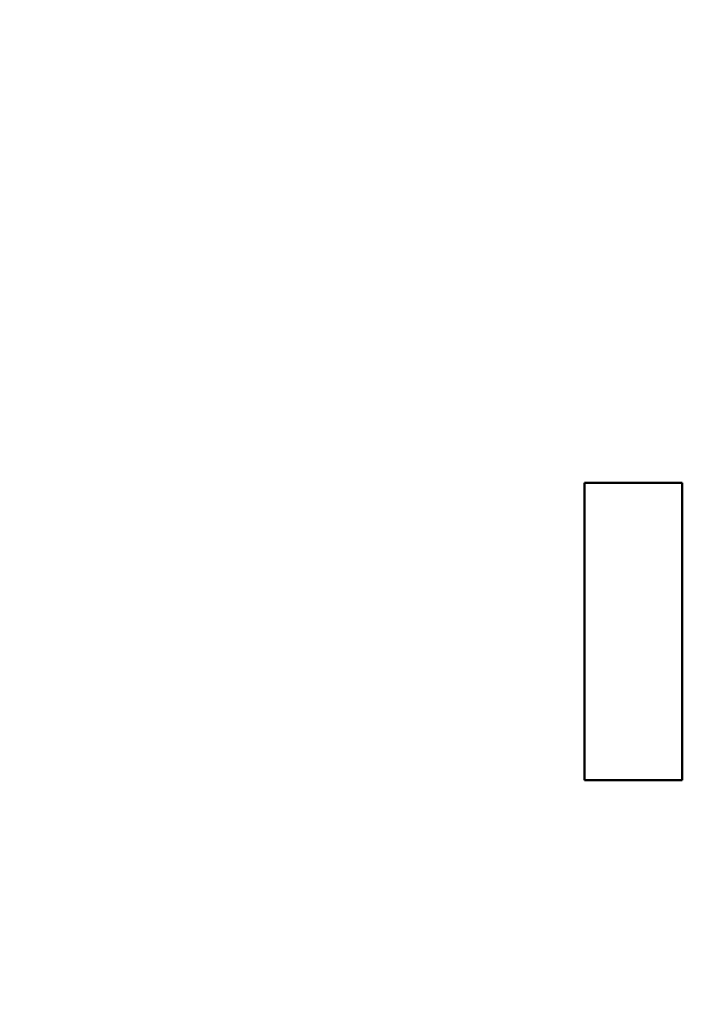
# Model space of a CAD drawing. Units: inches. Extents: x 2 to 108, y 1 to 84.
# Drawn here: x 29 to 31, y 38 to 41 of the extents above; entities that cross this region are included whole.
import ezdxf

# ---------------------------------------------------------------- set-up
doc = ezdxf.new("R2010")
doc.units = ezdxf.units.IN
doc.header["$LTSCALE"] = 5
doc.header["$MEASUREMENT"] = 0
doc.layers.add('Dimension (ANSI)', color=7, linetype='Continuous', lineweight=25)
doc.layers.add('Visible (ANSI)', color=7, linetype='Continuous', lineweight=50)
doc.styles.add('Note Text (ANSI)', font='tahoma.ttf')
doc.dimstyles.new('Default (ANSI)', dxfattribs={"dimscale": 5, "dimtxt": 0.12, "dimasz": 0.098425, "dimexe": 0.125, "dimexo": 0.0625, "dimgap": 0.031496, "dimtad": 0, "dimtih": 1, "dimtoh": 1, "dimrnd": 1e-08, "dimzin": 0, "dimdsep": 46, "dimtxsty": 'Note Text (ANSI)', "dimcen": 0.09, "dimdle": 0.393701, "dimclrd": 256, "dimclre": 256, "dimclrt": 256, "dimadec": 0, "dimazin": 1, "dimtfac": 1, "dimtofl": 0, "dimtmove": 0, "dimatfit": 3, "dimfxl": 1, "dimtolj": 1, "dimtzin": 4, "dimlwd": -1, "dimlwe": -1, "dimarcsym": 0})

# ---------------------------------------------------------------- blocks, each defined once
blk = doc.blocks.new('*D38')
at = {"layer": 'Defpoints', "color": 0, "transparency": 16777216}
for p in [(23.5896, 51), (22.0049, 34), (31.0601, 34)]:
    blk.add_point(p, dxfattribs=at)
at = {"layer": 'Dimension (ANSI)', "transparency": 16777216}
for p, q in [((23.2771, 51), (21.3799, 51)), ((22.0049, 50.5079), (22.0049, 39.5451)), ((22.0049, 34.4921), (22.0049, 38.6056)), ((30.7476, 34), (21.3799, 34))]:
    blk.add_line(p, q, dxfattribs=at)
for points in [[(21.9229, 50.5079), (22.087, 50.5079), (22.0049, 51)], [(21.9229, 34.4921), (22.087, 34.4921), (22.0049, 34)]]:
    blk.add_solid(points, dxfattribs=at)
at = {"layer": 'Dimension (ANSI)', "transparency": 16777216, "insert": (21.0413, 39.3876), "char_height": 0.6, "attachment_point": 1, "style": 'Note Text (ANSI)'}
blk.add_mtext('\\A1;17.00', dxfattribs=at)

msp = doc.modelspace()

# ---------------------------------------------------------------- linework, layer by layer
at = {"layer": 'Visible (ANSI)'}
for p, q in [((30.8611, 39.2502), (30.5382, 39.2502)), ((30.5382, 39.2502), (30.5382, 38.266)), ((30.8611, 38.266), (30.8611, 39.2502)), ((30.5382, 38.266), (30.8611, 38.266))]:
    msp.add_line(p, q, dxfattribs=at)

# ---------------------------------------------------------------- dimensions: what is measured, and where the dimension line sits
at = {"layer": 'Dimension (ANSI)'}
dim = msp.add_linear_dim(base=(22.0049, 34), p1=(23.5896, 51), p2=(31.0601, 34), angle=270, dimstyle='Default (ANSI)', override={"dimgap": 0.031496, "dimdec": 2, "dimtol": 0, "dimlim": 0, "dimtp": 0, "dimtm": 0, "dimtdec": 2, "dimatfit": 1}, dxfattribs=at)
dim.commit()
dim.dimension.update_dxf_attribs({"geometry": '*D38', "text_midpoint": (22.0049, 39.0754), "dimtype": 160})

doc.saveas('drawing.dxf')
